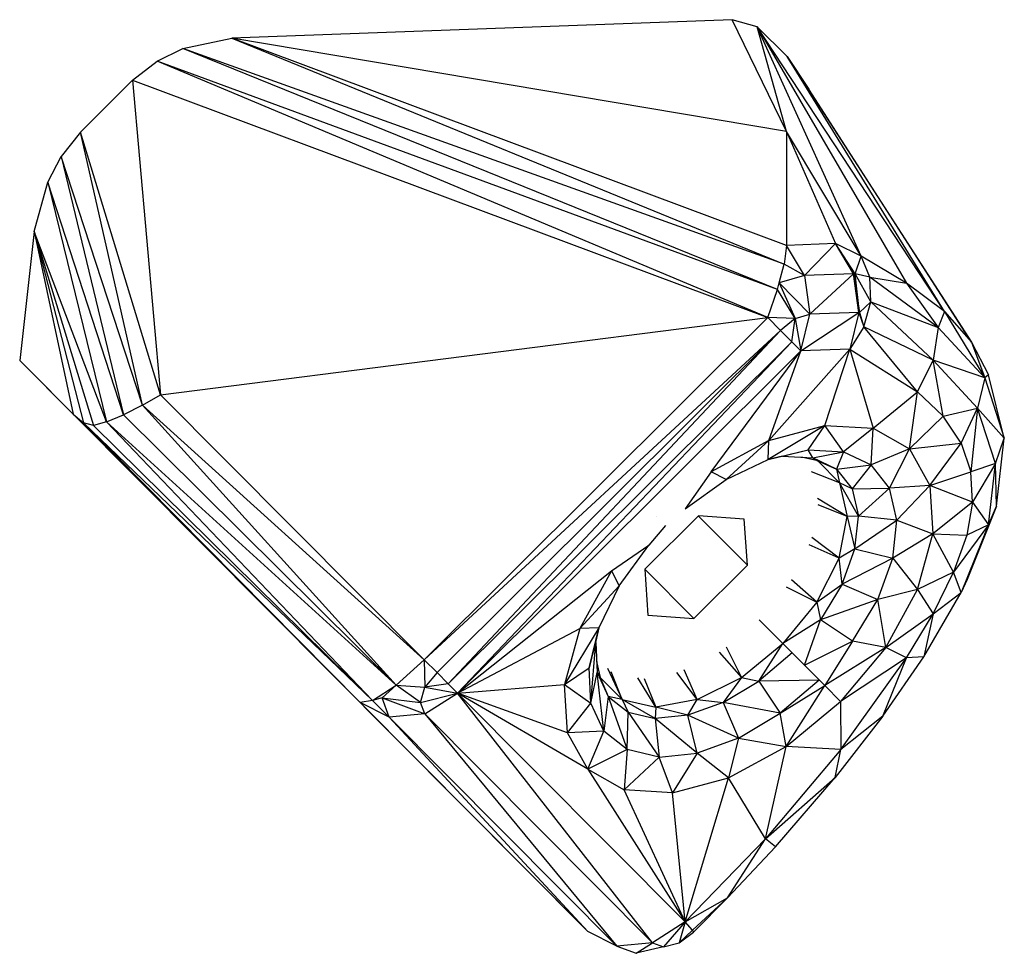
# Model space of a CAD drawing. Units: centimetres. Extents: x -1050 to 950, y -1325 to 1575.
# Drawn here: x 95 to 102, y -96 to -90 of the extents above; entities that cross this region are included whole.
import ezdxf

# ---------------------------------------------------------------- set-up
doc = ezdxf.new("R2010")
doc.units = ezdxf.units.CM
doc.header["$MEASUREMENT"] = 0
doc.layers.add('InterSystem-drawing', color=7, linetype='Continuous')

msp = doc.modelspace()

# ---------------------------------------------------------------- linework, layer by layer
at = {"layer": 'InterSystem-drawing', "linetype": 'Continuous'}
for p, q in [((100.1408, -89.9617), (96.8334, -90.0833)), ((100.5008, -90.7), (100.1408, -89.9617)), ((100.3064, -90.0095), (100.1408, -89.9617)), ((100.5008, -90.7), (100.3064, -90.0095)), ((100.3064, -90.0095), (100.5041, -90.2048)), ((101.5438, -91.8899), (100.3064, -90.0095)), ((100.9943, -91.5239), (100.3064, -90.0095)), ((100.3064, -90.0095), (101.2942, -91.7031)), ((96.5105, -90.1526), (96.8334, -90.0833)), ((96.8334, -90.0833), (100.4851, -91.5761)), ((100.5008, -90.7), (96.8334, -90.0833)), ((100.5006, -91.4529), (96.8334, -90.0833)), ((96.3397, -90.2365), (96.5105, -90.1526)), ((100.4414, -91.7441), (96.5105, -90.1526)), ((100.4851, -91.5761), (96.5105, -90.1526)), ((101.5438, -91.8899), (100.5041, -90.2048)), ((100.5041, -90.2048), (101.723, -92.0919)), ((100.5041, -90.2048), (100.6472, -90.4207)), ((96.1773, -90.3621), (96.3397, -90.2365)), ((100.4414, -91.7441), (96.3397, -90.2365)), ((100.3764, -91.9303), (96.3397, -90.2365)), ((96.1773, -90.3621), (95.8336, -90.7042)), ((96.1773, -90.3621), (100.3764, -91.9303)), ((96.1773, -90.3621), (96.3625, -92.4401)), ((101.723, -92.0919), (100.6472, -90.4207)), ((95.8336, -90.7042), (95.7062, -90.8648)), ((96.3625, -92.4401), (95.8336, -90.7042)), ((96.2425, -92.5092), (95.8336, -90.7042)), ((100.5008, -90.7), (100.5006, -91.4529)), ((100.9943, -91.5239), (100.5008, -90.7)), ((100.5008, -90.7), (100.8251, -91.441)), ((95.6166, -91.0343), (95.7062, -90.8648)), ((96.2425, -92.5092), (95.7062, -90.8648)), ((95.7062, -90.8648), (96.1169, -92.5725)), ((95.5277, -91.3608), (95.6166, -91.0343)), ((95.6166, -91.0343), (96.0055, -92.6187)), ((96.1169, -92.5725), (95.6166, -91.0343)), ((95.5277, -91.3608), (95.4313, -92.2135)), ((96.0055, -92.6187), (95.5277, -91.3608)), ((95.5277, -91.3608), (95.7847, -92.5685)), ((95.5277, -91.3608), (95.854, -92.6255)), ((95.5277, -91.3608), (95.9184, -92.6433)), ((100.8251, -91.441), (100.5006, -91.4529)), ((100.619, -91.6525), (100.8251, -91.441)), ((100.9532, -91.6404), (100.8251, -91.441)), ((100.9436, -91.6406), (100.8251, -91.441)), ((100.9943, -91.5239), (100.8251, -91.441)), ((100.5006, -91.4529), (100.4851, -91.5761)), ((100.619, -91.6525), (100.5006, -91.4529)), ((100.4523, -91.6997), (100.4851, -91.5761)), ((100.619, -91.6525), (100.4851, -91.5761)), ((100.9532, -91.6404), (100.9943, -91.5239)), ((101.0509, -91.6638), (100.9943, -91.5239)), ((101.2942, -91.7031), (100.9943, -91.5239)), ((100.9436, -91.6406), (100.619, -91.6525)), ((100.9436, -91.6406), (100.6536, -91.9077)), ((100.9532, -91.6404), (100.9436, -91.6406)), ((100.9436, -91.6406), (100.9837, -91.8957)), ((100.9781, -91.8958), (100.9436, -91.6406)), ((101.0566, -91.8259), (100.9532, -91.6404)), ((101.0509, -91.6638), (100.9532, -91.6404)), ((100.9837, -91.8957), (100.9532, -91.6404)), ((100.4414, -91.7441), (100.4523, -91.6997)), ((100.619, -91.6525), (100.4523, -91.6997)), ((100.4523, -91.6997), (100.6536, -91.9077)), ((100.4523, -91.6997), (100.5573, -91.935)), ((100.619, -91.6525), (100.6536, -91.9077)), ((101.0509, -91.6638), (101.2942, -91.7031)), ((101.5028, -91.9956), (101.0509, -91.6638)), ((101.0566, -91.8259), (101.0509, -91.6638)), ((101.2942, -91.7031), (101.5028, -91.9956)), ((101.5438, -91.8899), (101.2942, -91.7031)), ((100.3764, -91.9303), (100.4414, -91.7441)), ((100.5573, -91.935), (100.4414, -91.7441)), ((100.9837, -91.8957), (101.0566, -91.8259)), ((101.0111, -91.9906), (101.0566, -91.8259)), ((101.0566, -91.8259), (101.4694, -92.2116)), ((101.0566, -91.8259), (101.5028, -91.9956)), ((100.5951, -92.1501), (100.9781, -91.8958)), ((100.9781, -91.8958), (100.6536, -91.9077)), ((100.9781, -91.8958), (100.9196, -92.1381)), ((100.9837, -91.8957), (100.9781, -91.8958)), ((100.9781, -91.8958), (101.0111, -91.9906)), ((100.9837, -91.8957), (101.0111, -91.9906)), ((101.5438, -91.8899), (101.5028, -91.9956)), ((101.5438, -91.8899), (101.8119, -92.3286)), ((101.5438, -91.8899), (101.723, -92.0919)), ((96.3625, -92.4401), (100.3764, -91.9303)), ((100.3764, -91.9303), (98.1056, -94.191)), ((100.5573, -91.935), (100.3764, -91.9303)), ((100.4607, -92.0151), (100.3764, -91.9303)), ((100.5573, -91.935), (100.4607, -92.0151)), ((100.5352, -92.0899), (100.5573, -91.935)), ((100.5573, -91.935), (100.6536, -91.9077)), ((100.5573, -91.935), (100.5951, -92.1501)), ((100.5951, -92.1501), (100.6536, -91.9077)), ((98.1056, -94.191), (100.4607, -92.0151)), ((100.4607, -92.0151), (98.19, -94.2758)), ((100.4607, -92.0151), (98.2645, -94.3506)), ((100.5352, -92.0899), (100.4607, -92.0151)), ((101.0111, -91.9906), (100.9196, -92.1381)), ((101.4694, -92.2116), (101.0111, -91.9906)), ((101.3662, -92.4209), (101.0111, -91.9906)), ((101.5028, -91.9956), (101.4694, -92.2116)), ((101.8119, -92.3286), (101.5028, -91.9956)), ((100.5352, -92.0899), (98.2645, -94.3506)), ((98.3243, -94.4107), (100.5352, -92.0899)), ((100.5951, -92.1501), (100.5352, -92.0899)), ((101.723, -92.0919), (101.8365, -92.3083)), ((101.723, -92.0919), (101.8119, -92.3286)), ((100.5951, -92.1501), (98.3243, -94.4107)), ((100.0014, -92.9497), (100.5951, -92.1501)), ((100.9196, -92.1381), (100.384, -92.7412)), ((100.384, -92.7412), (100.5951, -92.1501)), ((100.9196, -92.1381), (100.5951, -92.1501)), ((100.7534, -92.642), (100.9196, -92.1381)), ((100.9196, -92.1381), (101.0736, -92.6616)), ((100.9196, -92.1381), (101.3662, -92.4209)), ((95.4313, -92.2135), (97.9193, -94.7137)), ((95.4313, -92.2135), (95.7847, -92.5685)), ((101.3662, -92.4209), (101.4694, -92.2116)), ((101.5358, -92.5813), (101.4694, -92.2116)), ((101.4694, -92.2116), (101.7637, -92.5281)), ((101.8119, -92.3286), (101.4694, -92.2116)), ((101.8119, -92.3286), (101.7637, -92.5281)), ((101.8365, -92.3083), (101.8119, -92.3286)), ((101.8119, -92.3286), (101.94, -92.7264)), ((101.94, -92.7264), (101.8365, -92.3083)), ((101.0736, -92.6616), (101.3662, -92.4209)), ((101.3131, -92.7983), (101.3662, -92.4209)), ((101.3662, -92.4209), (101.5358, -92.5813)), ((96.2425, -92.5092), (96.3625, -92.4401)), ((98.1056, -94.191), (96.3625, -92.4401)), ((96.2425, -92.5092), (96.1169, -92.5725)), ((97.919, -94.358), (96.2425, -92.5092)), ((98.1056, -94.191), (96.2425, -92.5092)), ((101.5358, -92.5813), (101.7637, -92.5281)), ((101.6551, -92.7591), (101.7637, -92.5281)), ((101.7637, -92.5281), (101.7194, -92.9491)), ((101.8818, -92.8934), (101.7637, -92.5281)), ((101.94, -92.7264), (101.7637, -92.5281)), ((95.7847, -92.5685), (95.854, -92.6255)), ((97.681, -94.4733), (95.7847, -92.5685)), ((95.7847, -92.5685), (97.9193, -94.7137)), ((96.0055, -92.6187), (95.9184, -92.6433)), ((96.0055, -92.6187), (96.1169, -92.5725)), ((96.0055, -92.6187), (97.7636, -94.4613)), ((97.919, -94.358), (96.0055, -92.6187)), ((97.919, -94.358), (96.1169, -92.5725)), ((101.3131, -92.7983), (101.5358, -92.5813)), ((101.6551, -92.7591), (101.5358, -92.5813)), ((97.7636, -94.4613), (95.854, -92.6255)), ((95.854, -92.6255), (97.681, -94.4733)), ((95.9184, -92.6433), (95.854, -92.6255)), ((95.9184, -92.6433), (97.7636, -94.4613)), ((100.7534, -92.642), (100.3781, -92.867)), ((100.384, -92.7412), (100.7534, -92.642)), ((100.6435, -92.8042), (100.7534, -92.642)), ((100.8767, -92.8165), (100.7534, -92.642)), ((100.7534, -92.642), (101.0736, -92.6616)), ((101.0736, -92.6616), (100.8767, -92.8165)), ((101.0607, -92.9031), (101.0736, -92.6616)), ((101.0736, -92.6616), (101.3131, -92.7983)), ((100.384, -92.7412), (100.0014, -92.9497)), ((100.1005, -93.0003), (100.384, -92.7412)), ((100.3781, -92.867), (100.384, -92.7412)), ((101.8818, -92.8934), (101.94, -92.7264)), ((101.8889, -93.176), (101.94, -92.7264)), ((100.3781, -92.867), (100.6435, -92.8042)), ((100.4744, -92.8463), (100.6435, -92.8042)), ((100.6735, -92.8569), (100.6435, -92.8042)), ((100.6435, -92.8042), (100.8767, -92.8165)), ((101.3131, -92.7983), (101.0607, -92.9031)), ((101.1816, -93.0576), (101.3131, -92.7983)), ((101.3131, -92.7983), (101.6551, -92.7591)), ((101.3131, -92.7983), (101.4486, -93.0385)), ((101.4486, -93.0385), (101.6551, -92.7591)), ((101.6551, -92.7591), (101.7194, -92.9491)), ((100.1005, -93.0003), (100.3781, -92.867)), ((100.4744, -92.8463), (100.3694, -92.8712)), ((100.4744, -92.8463), (100.3781, -92.867)), ((100.4744, -92.8463), (100.6735, -92.8569)), ((100.7065, -92.8771), (100.5996, -92.8529)), ((100.6735, -92.8569), (100.8767, -92.8165)), ((100.6735, -92.8569), (100.7065, -92.8771)), ((100.8305, -92.9308), (100.6735, -92.8569)), ((100.7065, -92.8771), (100.8305, -92.9308)), ((100.7065, -92.8771), (100.8513, -93.0225)), ((100.8767, -92.8165), (100.8305, -92.9308)), ((100.8767, -92.8165), (101.0607, -92.9031)), ((100.8305, -92.9308), (101.0607, -92.9031)), ((100.8305, -92.9308), (100.9337, -93.0626)), ((100.8305, -92.9308), (100.8513, -93.0225)), ((101.0607, -92.9031), (100.9337, -93.0626)), ((101.1816, -93.0576), (101.0607, -92.9031)), ((101.8818, -92.8934), (101.7194, -92.9491)), ((101.8818, -92.8934), (101.7306, -93.1492)), ((101.8357, -93.2987), (101.8818, -92.8934)), ((101.8889, -93.176), (101.8818, -92.8934)), ((100.0014, -92.9497), (99.831, -93.1943)), ((99.831, -93.1943), (100.1005, -93.0003)), ((100.1005, -93.0003), (100.0014, -92.9497)), ((100.8513, -93.0225), (100.6663, -92.9493)), ((101.4486, -93.0385), (101.7194, -92.9491)), ((101.7306, -93.1492), (101.7194, -92.9491)), ((100.9337, -93.0626), (100.8513, -93.0225)), ((100.9755, -93.2426), (100.8513, -93.0225)), ((100.8513, -93.0225), (100.9005, -93.2455)), ((100.9337, -93.0626), (101.1816, -93.0576)), ((100.9337, -93.0626), (100.9755, -93.2426)), ((100.9755, -93.2426), (101.1816, -93.0576)), ((101.4486, -93.0385), (101.1816, -93.0576)), ((101.2306, -93.2684), (101.1816, -93.0576)), ((101.4486, -93.0385), (101.2306, -93.2684)), ((101.7306, -93.1492), (101.4486, -93.0385)), ((101.4486, -93.0385), (101.4668, -93.3588)), ((100.9005, -93.2455), (100.7058, -93.1261)), ((100.9005, -93.2455), (100.7094, -93.1666)), ((101.7306, -93.1492), (101.4668, -93.3588)), ((101.7306, -93.1492), (101.6926, -93.367)), ((101.8889, -93.176), (101.6939, -93.6599)), ((101.7306, -93.1492), (101.8357, -93.2987)), ((101.8357, -93.2987), (101.8889, -93.176)), ((99.9174, -93.2394), (99.5633, -93.5924)), ((99.6431, -93.2469), (99.6435, -93.2466)), ((99.9169, -93.2399), (100.2419, -93.5655)), ((100.2212, -93.2612), (99.9174, -93.2394)), ((100.2419, -93.5655), (100.2212, -93.2612)), ((100.8484, -93.5192), (100.9005, -93.2455)), ((100.9755, -93.2426), (100.9005, -93.2455)), ((100.9005, -93.2455), (100.9528, -93.4573)), ((100.9528, -93.4573), (100.9755, -93.2426)), ((100.9528, -93.4573), (101.2306, -93.2684)), ((101.2306, -93.2684), (100.9755, -93.2426)), ((101.2039, -93.52), (101.2306, -93.2684)), ((101.2306, -93.2684), (101.4668, -93.3588)), ((99.6997, -93.3037), (99.5897, -93.4345)), ((101.8357, -93.2987), (101.6051, -93.6127)), ((101.8357, -93.2987), (101.6553, -93.7456)), ((101.8357, -93.2987), (101.6926, -93.367)), ((101.6939, -93.6599), (101.8357, -93.2987)), ((100.8484, -93.5192), (100.6686, -93.3838)), ((101.4668, -93.3588), (101.2039, -93.52)), ((101.3658, -93.7278), (101.4668, -93.3588)), ((101.6051, -93.6127), (101.4668, -93.3588)), ((101.4668, -93.3588), (101.6926, -93.367)), ((101.6926, -93.367), (101.6051, -93.6127)), ((99.3444, -93.6038), (99.5897, -93.4345)), ((99.3946, -93.7031), (99.5897, -93.4345)), ((100.8484, -93.5192), (100.6506, -93.4321)), ((100.9528, -93.4573), (100.8484, -93.5192)), ((100.8673, -93.6909), (100.9528, -93.4573)), ((100.9528, -93.4573), (101.2039, -93.52)), ((100.7012, -93.8106), (100.8484, -93.5192)), ((100.8673, -93.6909), (100.8484, -93.5192)), ((101.2039, -93.52), (100.8673, -93.6909)), ((101.1037, -93.7936), (101.2039, -93.52)), ((101.2039, -93.52), (101.3658, -93.7278)), ((99.5633, -93.5924), (99.5839, -93.8967)), ((99.8878, -93.9185), (99.5634, -93.5935)), ((99.8878, -93.9185), (100.2419, -93.5655)), ((98.3243, -94.4107), (99.3444, -93.6038)), ((99.3444, -93.6038), (99.1343, -93.9854)), ((99.3444, -93.6038), (99.3946, -93.7031)), ((101.6051, -93.6127), (101.3658, -93.7278)), ((101.4697, -93.8865), (101.6051, -93.6127)), ((101.6553, -93.7456), (101.6051, -93.6127)), ((101.6939, -93.6599), (101.6553, -93.7456)), ((99.3946, -93.7031), (99.1343, -93.9854)), ((99.3946, -93.7031), (99.26, -93.9802)), ((100.4984, -93.71), (100.7012, -93.8106)), ((100.7012, -93.8106), (100.5343, -93.6635)), ((100.7012, -93.8106), (100.8673, -93.6909)), ((100.8673, -93.6909), (100.7252, -93.9261)), ((100.8673, -93.6909), (101.1037, -93.7936)), ((101.3658, -93.7278), (101.1037, -93.7936)), ((101.1557, -94.1095), (101.3658, -93.7278)), ((101.3658, -93.7278), (101.4697, -93.8865)), ((101.4075, -94.1726), (101.6553, -93.7456)), ((101.4697, -93.8865), (101.6553, -93.7456)), ((100.7012, -93.8106), (100.4766, -94.0844)), ((100.7012, -93.8106), (100.7252, -93.9261)), ((101.1037, -93.7936), (100.7252, -93.9261)), ((100.9373, -94.0691), (101.1037, -93.7936)), ((101.1557, -94.1095), (101.1037, -93.7936)), ((99.5839, -93.8967), (99.8878, -93.9185)), ((101.1557, -94.1095), (101.4697, -93.8865)), ((101.2939, -94.1792), (101.4697, -93.8865)), ((101.4697, -93.8865), (101.4075, -94.1726)), ((98.3243, -94.4107), (99.1343, -93.9854)), ((99.26, -93.9802), (99.0333, -94.3545)), ((99.1343, -93.9854), (99.0333, -94.3545)), ((99.26, -93.9802), (99.1343, -93.9854)), ((99.1959, -94.2453), (99.2628, -93.9744)), ((99.26, -93.9802), (99.1959, -94.2453)), ((99.2388, -94.0765), (99.2641, -93.9717)), ((100.4766, -94.0844), (100.3205, -93.9276)), ((100.7252, -93.9261), (100.4766, -94.0844)), ((100.6191, -94.2275), (100.7252, -93.9261)), ((100.9373, -94.0691), (100.7252, -93.9261)), ((99.1959, -94.2453), (99.2388, -94.0765)), ((99.2072, -94.4787), (99.2388, -94.0765)), ((99.2388, -94.0765), (99.2484, -94.2757)), ((100.1024, -94.1051), (100.2018, -94.3078)), ((100.2018, -94.3078), (100.4766, -94.0844)), ((100.3171, -94.3323), (100.4766, -94.0844)), ((100.4766, -94.0844), (100.7531, -94.3622)), ((100.6191, -94.2275), (100.9373, -94.0691)), ((100.9373, -94.0691), (100.7531, -94.3622)), ((101.1557, -94.1095), (100.7531, -94.3622)), ((101.1557, -94.1095), (100.8568, -94.4664)), ((101.1557, -94.1095), (100.9373, -94.0691)), ((101.2939, -94.1792), (101.1557, -94.1095)), ((100.0559, -94.1407), (100.2018, -94.3078)), ((100.5372, -94.1453), (100.3171, -94.3323)), ((101.2939, -94.1792), (100.8568, -94.4664)), ((100.8591, -94.7838), (101.2939, -94.1792)), ((101.1368, -94.564), (101.4075, -94.1726)), ((101.1368, -94.564), (101.2939, -94.1792)), ((101.4075, -94.1726), (101.2939, -94.1792)), ((97.919, -94.358), (98.1056, -94.191)), ((98.1056, -94.191), (98.19, -94.2758)), ((98.1056, -94.191), (98.1094, -94.372)), ((99.0333, -94.3545), (99.1959, -94.2453)), ((99.2072, -94.4787), (99.1959, -94.2453)), ((99.2449, -94.2019), (99.2685, -94.3088)), ((98.19, -94.2758), (98.1094, -94.372)), ((98.19, -94.2758), (98.2645, -94.3506)), ((99.2072, -94.4787), (99.2484, -94.2757)), ((99.2484, -94.2757), (99.2685, -94.3088)), ((99.293, -94.663), (99.2484, -94.2757)), ((99.2484, -94.2757), (99.3216, -94.433)), ((99.2685, -94.3088), (99.3216, -94.433)), ((99.2685, -94.3088), (99.4132, -94.4542)), ((99.3171, -94.2461), (99.4132, -94.4542)), ((99.4132, -94.4542), (99.3413, -94.2705)), ((99.6359, -94.5046), (99.5183, -94.3108)), ((99.9098, -94.4537), (99.776, -94.2743)), ((99.9098, -94.4537), (99.824, -94.2566)), ((99.9098, -94.4537), (100.2018, -94.3078)), ((100.2018, -94.3078), (100.0814, -94.4733)), ((100.2018, -94.3078), (100.3171, -94.3323)), ((97.7636, -94.4613), (97.919, -94.358)), ((97.919, -94.358), (97.8265, -94.4422)), ((97.919, -94.358), (98.1094, -94.372)), ((98.0816, -94.4738), (97.919, -94.358)), ((98.0816, -94.4738), (98.1094, -94.372)), ((98.2645, -94.3506), (98.1094, -94.372)), ((98.1094, -94.372), (98.3243, -94.4107)), ((98.2645, -94.3506), (98.3243, -94.4107)), ((98.3243, -94.4107), (99.0333, -94.3545)), ((99.0515, -94.6748), (99.0333, -94.3545)), ((99.0333, -94.3545), (99.2072, -94.4787)), ((99.5584, -94.3145), (99.6359, -94.5046)), ((100.0814, -94.4733), (100.3171, -94.3323)), ((100.717, -94.3259), (100.3171, -94.3323)), ((100.3171, -94.3323), (100.4592, -94.545)), ((100.717, -94.3259), (100.4592, -94.545)), ((100.4592, -94.545), (100.7531, -94.3622)), ((100.4986, -94.7636), (100.7531, -94.3622)), ((100.7531, -94.3622), (100.8568, -94.4664)), ((98.0816, -94.4738), (98.3243, -94.4107)), ((98.1084, -94.5482), (98.3243, -94.4107)), ((99.187, -94.915), (98.3243, -94.4107)), ((99.0515, -94.6748), (98.3243, -94.4107)), ((99.6136, -96.0607), (98.3243, -94.4107)), ((98.3243, -94.4107), (99.8295, -95.9232)), ((99.3216, -94.433), (99.293, -94.663)), ((99.3216, -94.433), (99.4529, -94.5369)), ((99.4132, -94.4542), (99.3216, -94.433)), ((99.3216, -94.433), (99.4468, -94.7847)), ((97.7636, -94.4613), (97.681, -94.4733)), ((97.873, -94.5711), (97.681, -94.4733)), ((99.1861, -95.9857), (97.681, -94.4733)), ((97.681, -94.4733), (97.9193, -94.7137)), ((97.8265, -94.4422), (97.7636, -94.4613)), ((97.873, -94.5711), (97.7636, -94.4613)), ((97.8265, -94.4422), (98.0816, -94.4738)), ((97.873, -94.5711), (97.8265, -94.4422)), ((97.8265, -94.4422), (98.1084, -94.5482)), ((98.1084, -94.5482), (98.0816, -94.4738)), ((99.0515, -94.6748), (99.2072, -94.4787)), ((99.293, -94.663), (99.2072, -94.4787)), ((99.4132, -94.4542), (99.4529, -94.5369)), ((99.6327, -94.5795), (99.4132, -94.4542)), ((99.4132, -94.4542), (99.6359, -94.5046)), ((99.4511, -94.4758), (99.4509, -94.4757)), ((99.6359, -94.5046), (99.6327, -94.5795)), ((99.9098, -94.4537), (99.6359, -94.5046)), ((99.8475, -94.5578), (99.6359, -94.5046)), ((99.8475, -94.5578), (99.9098, -94.4537)), ((100.0814, -94.4733), (99.8475, -94.5578)), ((99.9098, -94.4537), (100.0814, -94.4733)), ((100.4592, -94.545), (100.0814, -94.4733)), ((100.0814, -94.4733), (100.1831, -94.7102)), ((100.4986, -94.7636), (100.8568, -94.4664)), ((100.8568, -94.4664), (100.8591, -94.7838)), ((98.1084, -94.5482), (97.873, -94.5711)), ((99.1861, -95.9857), (97.873, -94.5711)), ((97.873, -94.5711), (99.3781, -96.0836)), ((98.1084, -94.5482), (99.3781, -96.0836)), ((99.6136, -96.0607), (98.1084, -94.5482)), ((99.4468, -94.7847), (99.4529, -94.5369)), ((99.4529, -94.5369), (99.6327, -94.5795)), ((99.4529, -94.5369), (99.6574, -94.8346)), ((99.8475, -94.5578), (99.6327, -94.5795)), ((100.1831, -94.7102), (99.8475, -94.5578)), ((99.909, -94.8092), (99.8475, -94.5578)), ((100.1831, -94.7102), (100.4592, -94.545)), ((100.4986, -94.7636), (100.4592, -94.545)), ((101.1368, -94.564), (100.8221, -94.9691)), ((101.1368, -94.564), (100.8591, -94.7838)), ((99.909, -94.8092), (99.6327, -94.5795)), ((99.6327, -94.5795), (99.6574, -94.8346)), ((99.293, -94.663), (99.0515, -94.6748)), ((99.187, -94.915), (99.0515, -94.6748)), ((99.187, -94.915), (99.293, -94.663)), ((99.4468, -94.7847), (99.293, -94.663)), ((99.1861, -95.9857), (97.9193, -94.7137)), ((100.1831, -94.7102), (99.909, -94.8092)), ((100.1831, -94.7102), (100.1161, -94.972)), ((100.1161, -94.972), (100.4986, -94.7636)), ((100.1831, -94.7102), (100.4986, -94.7636)), ((100.361, -95.3734), (100.4986, -94.7636)), ((100.8591, -94.7838), (100.4986, -94.7636)), ((99.4468, -94.7847), (99.187, -94.915)), ((99.4468, -94.7847), (99.4265, -95.0516)), ((99.6574, -94.8346), (99.4468, -94.7847)), ((99.6574, -94.8346), (99.909, -94.8092)), ((99.909, -94.8092), (99.7467, -95.0713)), ((100.1161, -94.972), (99.909, -94.8092)), ((100.8591, -94.7838), (100.361, -95.3734)), ((100.8221, -94.9691), (100.8591, -94.7838)), ((99.6574, -94.8346), (99.4265, -95.0516)), ((99.7467, -95.0713), (99.6574, -94.8346)), ((99.187, -94.915), (99.4265, -95.0516)), ((99.187, -94.915), (99.8295, -95.9232)), ((99.7467, -95.0713), (100.1161, -94.972)), ((99.8295, -95.9232), (100.1161, -94.972)), ((100.361, -95.3734), (100.1161, -94.972)), ((100.361, -95.3734), (100.8221, -94.9691)), ((100.4277, -95.4272), (100.8221, -94.9691)), ((99.8295, -95.9232), (99.4265, -95.0516)), ((99.7467, -95.0713), (99.4265, -95.0516)), ((99.8295, -95.9232), (99.7467, -95.0713)), ((99.8295, -95.9232), (100.361, -95.3734)), ((100.1104, -95.7641), (100.361, -95.3734)), ((100.4277, -95.4272), (100.361, -95.3734)), ((100.1104, -95.7641), (100.4277, -95.4272)), ((99.8295, -95.9232), (100.1104, -95.7641)), ((99.8781, -95.9783), (100.1104, -95.7641)), ((100.1104, -95.7641), (99.8859, -95.9917)), ((99.8295, -95.9232), (99.6136, -96.0607)), ((99.8295, -95.9232), (99.6879, -96.0879)), ((99.8295, -95.9232), (99.7898, -96.0605)), ((99.8781, -95.9783), (99.8295, -95.9232)), ((99.3781, -96.0836), (99.1861, -95.9857)), ((99.8781, -95.9783), (99.7898, -96.0605)), ((99.7898, -96.0605), (99.8859, -95.9917)), ((99.8781, -95.9783), (99.8859, -95.9917)), ((99.6136, -96.0607), (99.3781, -96.0836)), ((99.5068, -96.1306), (99.6136, -96.0607)), ((99.6136, -96.0607), (99.6879, -96.0879)), ((99.6879, -96.0879), (99.7898, -96.0605)), ((99.3781, -96.0836), (99.5068, -96.1306)), ((99.6879, -96.0879), (99.5068, -96.1306))]:
    msp.add_line(p, q, dxfattribs=at)

doc.saveas('drawing.dxf')
